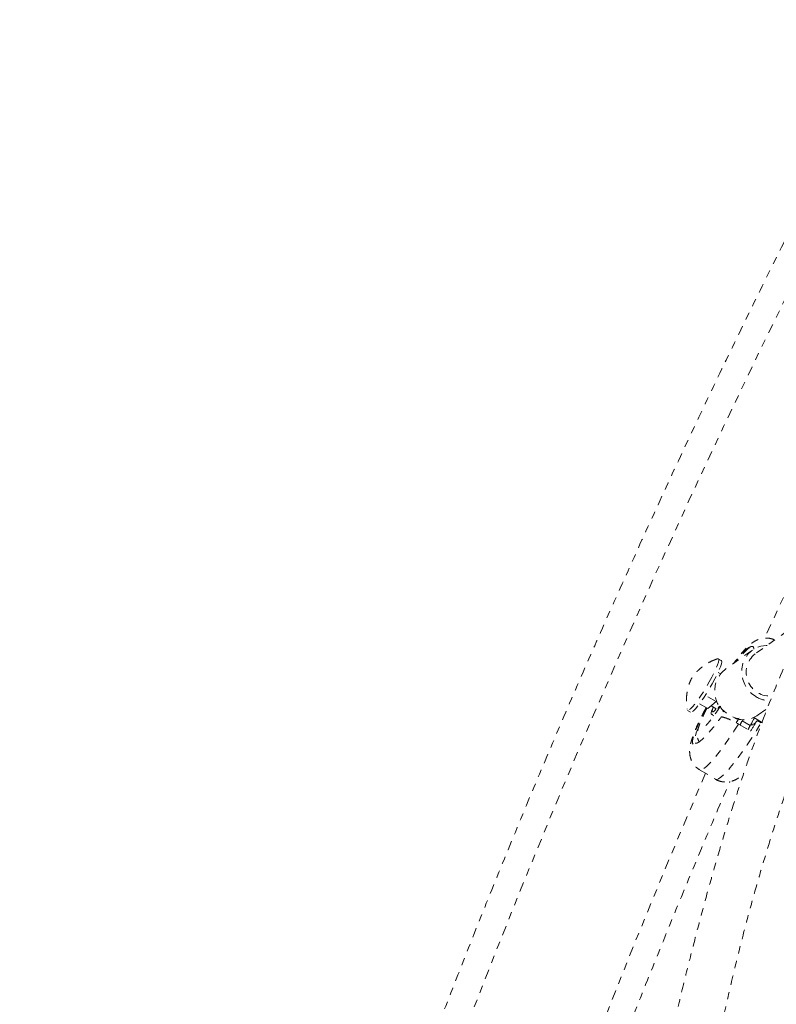
# Model space of a CAD drawing. Units: millimetres. Extents: x -138 to 295, y -181 to 217.
# Drawn here: x 72 to 83, y -62 to -49 of the extents above; entities that cross this region are included whole.
import ezdxf

# ---------------------------------------------------------------- set-up
doc = ezdxf.new("R2010")
doc.units = ezdxf.units.MM
doc.header["$LTSCALE"] = 20
doc.linetypes.add('PHANTOM', pattern=[0.0127, 0.00635, -0.00127, 0.00127, -0.00127, 0.00127, -0.00127])
doc.layers.add('CONTOUR', color=7, linetype='Continuous')

msp = doc.modelspace()

# ---------------------------------------------------------------- linework, layer by layer
at = {"layer": 'CONTOUR', "linetype": 'PHANTOM', "lineweight": 0}
for p, q in [((82.70842, -57.18105), (82.25851, -57.5007)), ((82.22231, -57.44975), (81.86524, -57.70344)), ((81.80738, -57.5893), (81.76747, -57.56559)), ((81.79821, -57.76647), (81.76506, -57.74678)), ((81.73748, -58.13649), (81.59484, -58.05175)), ((81.73748, -58.13649), (81.68172, -58.18296)), ((81.74445, -58.12315), (81.73748, -58.13649)), ((81.35887, -58.25338), (81.39879, -58.27709)), ((81.62597, -58.22943), (81.51684, -58.1646)), ((81.68172, -58.18296), (81.62597, -58.22943)), ((81.67118, -58.19174), (81.73988, -58.23255)), ((82.29968, -58.31481), (82.42441, -58.22619)), ((81.6748, -58.30985), (81.70592, -58.32834)), ((82.00369, -58.41785), (82.03535, -58.37018)), ((82.08636, -58.39205), (82.09441, -58.37755)), ((82.19279, -58.45528), (82.08636, -58.39205)), ((82.24861, -58.35481), (82.19279, -58.45528)), ((82.35504, -58.41803), (82.24861, -58.35481)), ((82.28565, -58.38848), (82.33887, -58.42009)), ((82.0375, -58.43675), (82.19715, -58.53159)), ((82.2444, -58.43524), (82.21678, -58.44853)), ((81.51806, -59.04583), (81.73092, -59.17228))]:
    msp.add_line(p, q, dxfattribs=at)
at = {"layer": 'CONTOUR', "linetype": 'PHANTOM', "lineweight": 0, "flags": 128}
for points in [[(110.88641, -16.02647), (110.09989, -16.70609), (109.31806, -17.39552), (108.54106, -18.09462), (107.76902, -18.80328), (107.00205, -19.52139), (106.2403, -20.24882), (105.48389, -20.98546), (104.73294, -21.73119), (103.98757, -22.48587), (103.24792, -23.24939), (102.5141, -24.02162), (101.78623, -24.80243), (101.06444, -25.59169), (100.34884, -26.38927), (99.63955, -27.19503), (98.9367, -28.00886), (98.24039, -28.8306), (97.55074, -29.66013), (96.86787, -30.4973), (96.1919, -31.34198), (95.52292, -32.19403), (94.86105, -33.0533), (94.20641, -33.91966), (93.5591, -34.79296), (92.91922, -35.67306), (92.28689, -36.55981), (91.66221, -37.45306), (91.04528, -38.35266), (90.4362, -39.25847), (89.83508, -40.17034), (89.24202, -41.08811), (88.65711, -42.01164), (88.08044, -42.94076), (87.51213, -43.87534), (86.95225, -44.8152), (86.40091, -45.7602), (85.85819, -46.71018), (85.32418, -47.66497), (84.79897, -48.62444), (84.28266, -49.5884), (83.77532, -50.55672), (83.27704, -51.52921), (82.7879, -52.50573), (82.30798, -53.48611), (81.83736, -54.47019), (81.37613, -55.45781), (80.92435, -56.44879), (80.4821, -57.44299), (80.04945, -58.44023), (79.62649, -59.44035), (79.21327, -60.44318), (78.80986, -61.44855), (78.41633, -62.45631), (78.03275, -63.46628), (77.65919, -64.47829), (77.29569, -65.49218), (76.94233, -66.50778), (76.59915, -67.52493), (76.26623, -68.54344), (75.94361, -69.56316), (75.63134, -70.58392), (75.32948, -71.60554), (75.03808, -72.62786), (74.75719, -73.65071), (74.48685, -74.67391), (74.22711, -75.69731), (73.97801, -76.72072), (73.73959, -77.74398), (73.51189, -78.76692), (73.29495, -79.78938), (73.08881, -80.81117), (72.89349, -81.83213)], [(82.18501, -57.41322), (82.16284, -57.42305), (82.1341, -57.44494), (82.09933, -57.47846), (82.0592, -57.52298), (82.01447, -57.57767), (81.9811, -57.62113)], [(82.41856, -57.38699), (82.40552, -57.38732), (82.33587, -57.39747), (82.27021, -57.42137), (82.21105, -57.45812), (82.16067, -57.50628), (82.12101, -57.56403), (82.09359, -57.62913), (82.07946, -57.69908), (82.07916, -57.7712), (82.09272, -57.84272), (82.1196, -57.91088), (82.15878, -57.97307), (82.20874, -58.0269), (82.26757, -58.07029)], [(81.75726, -57.56547), (81.75915, -57.56492), (81.76977, -57.56766), (81.77293, -57.58275), (81.7685, -57.60965), (81.75666, -57.64739), (81.73782, -57.69461), (81.71267, -57.74958), (81.68211, -57.81034)], [(81.80738, -57.5893), (81.80968, -57.59137), (81.81284, -57.60646), (81.80841, -57.63336), (81.79657, -57.6711), (81.77773, -57.71832), (81.75258, -57.77329), (81.72203, -57.83405)], [(81.68211, -57.81034), (81.64726, -57.87468), (81.60937, -57.94028), (81.56981, -58.00477), (81.53, -58.06581), (81.4914, -58.1212), (81.45539, -58.16894), (81.42328, -58.2073), (81.39622, -58.2349), (81.3752, -58.25074), (81.36097, -58.25424), (81.35404, -58.24528), (81.35388, -58.24445)], [(81.72203, -57.83405), (81.68717, -57.89839), (81.64928, -57.96399), (81.60972, -58.02848), (81.56992, -58.08952), (81.53131, -58.14491), (81.4953, -58.19265), (81.46319, -58.23101), (81.43613, -58.25861), (81.41511, -58.27445), (81.40088, -58.27795), (81.39879, -58.27709)], [(81.60727, -58.21832), (81.6028, -58.22675), (81.55943, -58.31097), (81.52093, -58.39043), (81.488, -58.46363), (81.46129, -58.52918), (81.44129, -58.58584), (81.42839, -58.63253), (81.42282, -58.66838), (81.4247, -58.6927), (81.43399, -58.70504), (81.45051, -58.70515), (81.47394, -58.69304)], [(81.69927, -58.20842), (81.69338, -58.22217), (81.67884, -58.26069), (81.67154, -58.2891), (81.67184, -58.30602), (81.67971, -58.3106), (81.69479, -58.30263), (81.71632, -58.2825), (81.74325, -58.25119), (81.77426, -58.21023), (81.78224, -58.19905)], [(81.70047, -58.20914), (81.7001, -58.21007), (81.6889, -58.2422), (81.68483, -58.26409), (81.68813, -58.2745), (81.69859, -58.27285), (81.71564, -58.25925), (81.73832, -58.23444), (81.76535, -58.19982), (81.77475, -58.18687)], [(81.7967, -58.19633), (81.79509, -58.20144), (81.80033, -58.21811), (81.81732, -58.24052), (81.8444, -58.26647), (81.87891, -58.29343), (81.91748, -58.31875), (81.95633, -58.33996), (81.99167, -58.35498), (82.02002, -58.36234), (82.03862, -58.36132), (82.04403, -58.35713)], [(82.01488, -58.40223), (82.02736, -58.38595), (82.03768, -58.37196)], [(82.21678, -58.44853), (82.21253, -58.44907), (82.21073, -58.44547), (82.21145, -58.43788), (82.21466, -58.42658), (82.22023, -58.41202), (82.22796, -58.39475), (82.23754, -58.37543), (82.24861, -58.35481)], [(81.50519, -58.47401), (81.49738, -58.49314), (81.47431, -58.55483), (81.45864, -58.60632), (81.45069, -58.64657), (81.45062, -58.67478), (81.45842, -58.69037), (81.47394, -58.69304)], [(82.0375, -58.43675), (81.9755, -58.5325), (81.91424, -58.6234), (81.85459, -58.70818), (81.79737, -58.78564), (81.7434, -58.85471), (81.69342, -58.91442), (81.64814, -58.96393), (81.60819, -59.00254), (81.57412, -59.02973), (81.54643, -59.0451), (81.52549, -59.04844), (81.51806, -59.04583)], [(81.73092, -59.17228), (81.7463, -59.17496), (81.77016, -59.16653), (81.80063, -59.14611), (81.83729, -59.114), (81.87962, -59.07063), (81.92704, -59.01663), (81.97887, -58.95274), (82.03439, -58.87987), (82.09282, -58.79903), (82.15334, -58.71137), (82.2151, -58.61811), (82.27723, -58.52056), (82.33887, -58.42009)]]:
    msp.add_lwpolyline(points, dxfattribs=at)
at = {"layer": 'CONTOUR', "linetype": 'PHANTOM', "lineweight": 0}
for centre, radius, start, end in [((190.18926, -105.68243), 118.16539, 144.1761697, 155.8238376), ((82.85311, -58.19424), 1.02779, 130.544323, 144.314329), ((82.45386, -57.74763), 0.31486, 128.347448, 276.553037), ((82.08862, -57.99719), 0.36903, 127.250944, 228.297931), ((82.45925, -57.75438), 0.36952, 238.753865, 271.016153), ((82.09972, -58.02922), 0.34863, 251.091311, 304.987944), ((82.60727, -58.68608), 0.59817, 150.557029, 156.648667), ((76.26495, -54.76413), 7.02743, 327.580887, 328.952853), ((82.13525, -58.29739), 0.17584, 308.372484, 328.800052), ((82.7137, -58.74931), 0.59817, 150.557029, 156.648667), ((183.83631, -103.06059), 111.29274, 156.7299431, 166.8958419)]:
    msp.add_arc(centre, radius, start, end, dxfattribs=at)
for points, knots in [([(110.84174, -15.54388), (110.71031, -15.65664), (110.32983, -15.98306), (109.70347, -16.52983), (108.96416, -17.18692), (108.22929, -17.85264), (107.49888, -18.52674), (106.77308, -19.20918), (106.05196, -19.89983), (105.33564, -20.5986), (104.62422, -21.3054), (103.9178, -22.02011), (103.21649, -22.74263), (102.52037, -23.47287), (101.82956, -24.21071), (101.14415, -24.95604), (100.46424, -25.70876), (99.78992, -26.46877), (99.12129, -27.23594), (98.45846, -28.01017), (97.8015, -28.79136), (97.15052, -29.57937), (96.50561, -30.37411), (95.86687, -31.17546), (95.23437, -31.9833), (94.60822, -32.79751), (93.98851, -33.61798), (93.37531, -34.44459), (92.76872, -35.27722), (92.16884, -36.11575), (91.57573, -36.96006), (90.98949, -37.81003), (90.4102, -38.66554), (89.83795, -39.52646), (89.27281, -40.39267), (88.71487, -41.26405), (88.16421, -42.14046), (87.6209, -43.02179), (87.08503, -43.9079), (86.55667, -44.79868), (86.03589, -45.69398), (85.52278, -46.59369), (85.0174, -47.49767), (84.51983, -48.4058), (84.03015, -49.31794), (83.54841, -50.23396), (83.07469, -51.15374), (82.60906, -52.07713), (82.15158, -53.00401), (81.70233, -53.93424), (81.26136, -54.8677), (80.82874, -55.80424), (80.40453, -56.74373), (79.98879, -57.68604), (79.58159, -58.63102), (79.18298, -59.57856), (78.79302, -60.52851), (78.41177, -61.48072), (78.03927, -62.43508), (77.6756, -63.39144), (77.32079, -64.34966), (76.9749, -65.3096), (76.63798, -66.27114), (76.31008, -67.23412), (75.99125, -68.19842), (75.68153, -69.16388), (75.38098, -70.13039), (75.08962, -71.09779), (74.80751, -72.06594), (74.53469, -73.03472), (74.2712, -74.00397), (74.01707, -74.97357), (73.77235, -75.94336), (73.53706, -76.91322), (73.31125, -77.883), (73.09496, -78.85257), (72.88818, -79.82177), (72.69106, -80.79048), (72.54795, -81.52803), (72.47044, -81.94264), (72.45322, -82.03474)], [0, 0, 0, 0, 0.00687154, 0.01989215, 0.03291264, 0.045933, 0.05895323, 0.07197333, 0.08499329, 0.09801312, 0.11103281, 0.12405236, 0.13707178, 0.15009106, 0.1631102, 0.17612921, 0.1891481, 0.20216685, 0.21518548, 0.22820398, 0.24122237, 0.25424064, 0.2672588, 0.28027686, 0.29329482, 0.30631268, 0.31933044, 0.33234813, 0.34536573, 0.35838326, 0.37140072, 0.38441812, 0.39743547, 0.41045276, 0.42347001, 0.43648723, 0.44950442, 0.46252158, 0.47553873, 0.48855587, 0.501573, 0.51459014, 0.52760729, 0.54062446, 0.55364165, 0.56665886, 0.57967612, 0.59269342, 0.60571077, 0.61872817, 0.63174564, 0.64476318, 0.65778079, 0.67079848, 0.68381627, 0.69683415, 0.70985212, 0.72287021, 0.7358884, 0.74890671, 0.76192514, 0.7749437, 0.78796239, 0.80098121, 0.81400017, 0.82701928, 0.84003852, 0.85305792, 0.86607747, 0.87909717, 0.89211702, 0.90513703, 0.91815719, 0.93117751, 0.94419799, 0.95721862, 0.97023941, 0.98326034, 0.99628143, 1, 1, 1, 1]), ([(111.20815, -16.66902), (111.17695, -16.83534), (111.08628, -17.31852), (110.92889, -18.11925), (110.73286, -19.07134), (110.52722, -20.02403), (110.31216, -20.97717), (110.08768, -21.93062), (109.85382, -22.88423), (109.6106, -23.83786), (109.35807, -24.79137), (109.09626, -25.74462), (108.8252, -26.69746), (108.54495, -27.64976), (108.25553, -28.60137), (107.95699, -29.55215), (107.64938, -30.50196), (107.33274, -31.45065), (107.00711, -32.39809), (106.67254, -33.34413), (106.32909, -34.28863), (105.9768, -35.23146), (105.61573, -36.17246), (105.24593, -37.11151), (104.86745, -38.04846), (104.48034, -38.98316), (104.08468, -39.91549), (103.68051, -40.8453), (103.26789, -41.77245), (102.84689, -42.69681), (102.41756, -43.61823), (101.97998, -44.53659), (101.5342, -45.45173), (101.0803, -46.36353), (100.61834, -47.27185), (100.14838, -48.17656), (99.67051, -49.07751), (99.18478, -49.97458), (98.69128, -50.86763), (98.19007, -51.75653), (97.68123, -52.64115), (97.16484, -53.52135), (96.64097, -54.397), (96.1097, -55.26797), (95.57111, -56.13414), (95.02529, -56.99536), (94.4723, -57.85153), (93.91225, -58.7025), (93.3452, -59.54815), (92.77124, -60.38836), (92.19046, -61.22299), (91.60295, -62.05193), (91.0088, -62.87505), (90.40808, -63.69224), (89.8009, -64.50336), (89.18735, -65.3083), (88.5675, -66.10693), (87.94147, -66.89915), (87.30934, -67.68483), (86.67121, -68.46385), (86.02716, -69.2361), (85.37731, -70.00147), (84.72175, -70.75983), (84.06056, -71.51109), (83.39386, -72.25512), (82.72175, -72.99182), (82.04432, -73.72108), (81.36167, -74.44278), (80.67392, -75.15683), (79.98115, -75.86312), (79.28348, -76.56154), (78.58101, -77.25199), (77.87384, -77.93436), (77.16209, -78.60857), (76.44585, -79.27449), (75.72525, -79.93208), (75.00031, -80.58105), (74.29571, -81.20075), (73.83099, -81.60023), (73.61083, -81.78949)], [0, 0, 0, 0, 0.00686674, 0.01994914, 0.03303177, 0.04611454, 0.05919745, 0.0722805, 0.0853637, 0.09844704, 0.11153053, 0.12461417, 0.13769796, 0.15078189, 0.16386597, 0.17695019, 0.19003455, 0.20311904, 0.21620367, 0.22928844, 0.24237333, 0.25545834, 0.26854347, 0.28162871, 0.29471406, 0.30779952, 0.32088507, 0.33397071, 0.34705644, 0.36014225, 0.37322813, 0.38631408, 0.39940009, 0.41248615, 0.42557226, 0.43865841, 0.45174459, 0.46483079, 0.47791702, 0.49100326, 0.5040895, 0.51717573, 0.53026196, 0.54334816, 0.55643434, 0.56952048, 0.58260658, 0.59569263, 0.60877862, 0.62186456, 0.63495042, 0.6480362, 0.66112191, 0.67420752, 0.68729303, 0.70037845, 0.71346375, 0.72654894, 0.73963401, 0.75271896, 0.76580377, 0.77888845, 0.79197299, 0.80505738, 0.81814163, 0.83122572, 0.84430966, 0.85739344, 0.87047705, 0.88356051, 0.8966438, 0.90972692, 0.92280988, 0.93589267, 0.94897529, 0.96205775, 0.97514005, 0.98822218, 1, 1, 1, 1]), ([(75.15455, -83.59436), (75.28599, -83.4816), (75.66647, -83.15517), (76.29282, -82.6084), (77.03213, -81.95132), (77.76701, -81.2856), (78.49741, -80.61149), (79.22322, -79.92906), (79.94434, -79.23841), (80.66066, -78.53963), (81.37208, -77.83284), (82.07849, -77.11813), (82.77981, -76.3956), (83.47592, -75.66537), (84.16674, -74.92753), (84.85215, -74.1822), (85.53206, -73.42947), (86.20638, -72.66947), (86.875, -71.90229), (87.53784, -71.12806), (88.1948, -70.34688), (88.84577, -69.55886), (89.49068, -68.76412), (90.12943, -67.96278), (90.76192, -67.15494), (91.38807, -66.34073), (92.00779, -65.52026), (92.62099, -64.69365), (93.22757, -63.86101), (93.82746, -63.02248), (94.42057, -62.17817), (95.00681, -61.3282), (95.5861, -60.47269), (96.15835, -59.61177), (96.72349, -58.74556), (97.28143, -57.87419), (97.83209, -56.99778), (98.3754, -56.11645), (98.91127, -55.23033), (99.43963, -54.33956), (99.9604, -53.44425), (100.47352, -52.54454), (100.97889, -51.64056), (101.47646, -50.73243), (101.96615, -49.82029), (102.44789, -48.90427), (102.92161, -47.9845), (103.38724, -47.0611), (103.84471, -46.13422), (104.29397, -45.20399), (104.73494, -44.27054), (105.16756, -43.334), (105.59177, -42.39451), (106.0075, -41.4522), (106.41471, -40.50721), (106.81332, -39.55968), (107.20328, -38.60973), (107.58453, -37.65751), (107.95702, -36.70315), (108.3207, -35.7468), (108.67551, -34.78858), (109.0214, -33.82863), (109.35831, -32.8671), (109.68621, -31.90412), (110.00504, -30.93982), (110.31476, -29.97435), (110.61532, -29.00785), (110.90668, -28.04045), (111.18878, -27.07229), (111.46161, -26.10352), (111.7251, -25.13426), (111.97923, -24.16467), (112.22395, -23.19487), (112.45924, -22.22501), (112.68505, -21.25523), (112.90134, -20.28567), (113.10812, -19.31646), (113.30524, -18.34776), (113.44834, -17.6102), (113.52586, -17.19559), (113.54307, -17.10349)], [0, 0, 0, 0, 0.00687154, 0.01989215, 0.03291264, 0.045933, 0.05895323, 0.07197333, 0.08499329, 0.09801312, 0.11103281, 0.12405236, 0.13707178, 0.15009106, 0.1631102, 0.17612921, 0.1891481, 0.20216685, 0.21518548, 0.22820398, 0.24122237, 0.25424064, 0.2672588, 0.28027686, 0.29329482, 0.30631268, 0.31933044, 0.33234813, 0.34536573, 0.35838326, 0.37140072, 0.38441812, 0.39743547, 0.41045276, 0.42347001, 0.43648723, 0.44950442, 0.46252158, 0.47553873, 0.48855587, 0.501573, 0.51459014, 0.52760729, 0.54062446, 0.55364165, 0.56665886, 0.57967612, 0.59269342, 0.60571077, 0.61872817, 0.63174564, 0.64476318, 0.65778079, 0.67079848, 0.68381627, 0.69683415, 0.70985212, 0.72287021, 0.7358884, 0.74890671, 0.76192514, 0.7749437, 0.78796239, 0.80098121, 0.81400017, 0.82701928, 0.84003852, 0.85305792, 0.86607747, 0.87909717, 0.89211702, 0.90513703, 0.91815719, 0.93117751, 0.94419799, 0.95721862, 0.97023941, 0.98326034, 0.99628143, 1, 1, 1, 1]), ([(82.88713, -57.13277), (82.87092, -57.16746), (82.7306, -57.46782), (82.48494, -58.04616), (82.22997, -58.72665), (82.04776, -59.26441), (81.92239, -59.6555), (81.79756, -60.06574), (81.6703, -60.50535), (81.54002, -60.97881), (81.40769, -61.48467), (81.27432, -62.02099), (81.16158, -62.49812), (81.06823, -62.91019), (80.99322, -63.25212), (80.9188, -63.60266), (80.84497, -63.96188), (80.77164, -64.32988), (80.69889, -64.70547), (80.62873, -65.07659), (80.56245, -65.43344), (80.50211, -65.7619), (80.44779, -66.05868), (80.4002, -66.31817), (80.35915, -66.54041), (80.32462, -66.72528), (80.29492, -66.88232), (80.26543, -67.03611), (80.23171, -67.20889), (80.19347, -67.39977), (80.15335, -67.59394), (80.11146, -67.79016), (80.0634, -68.00744), (80.00535, -68.25945), (79.93575, -68.54811), (79.85608, -68.862), (79.76614, -69.19724), (79.6658, -69.54995), (79.55177, -69.9235), (79.44513, -70.25051), (79.37463, -70.44731), (79.34893, -70.51905)], [0, 0, 0, 0, 0.007685113, 0.066543298, 0.12633742, 0.153333905, 0.18050948, 0.208910958, 0.23970055, 0.272862187, 0.308375568, 0.346221229, 0.386390053, 0.410342157, 0.435064299, 0.460563248, 0.486844892, 0.513913819, 0.541772928, 0.570134743, 0.596551697, 0.62153844, 0.643769052, 0.663239833, 0.679948068, 0.693892725, 0.705075432, 0.715622281, 0.729105863, 0.745058662, 0.760036833, 0.774466967, 0.791164046, 0.810878732, 0.833598168, 0.859308643, 0.885762328, 0.914765298, 0.946326214, 0.98043405, 1, 1, 1, 1]), ([(82.51825, -57.31616), (82.51486, -57.31417), (82.49565, -57.30289), (82.45674, -57.29329), (82.40594, -57.2875), (82.35808, -57.29161), (82.31461, -57.30249), (82.27541, -57.31865), (82.23915, -57.33918), (82.2025, -57.36544), (82.15938, -57.40292), (82.11239, -57.45138), (82.05973, -57.51284), (82.01415, -57.57009), (81.98376, -57.61163), (81.97215, -57.62749)], [0, 0, 0, 0, 0.01366376, 0.07737886, 0.13754788, 0.19569612, 0.25328272, 0.31225485, 0.37591979, 0.45024775, 0.54672275, 0.68713994, 0.80300827, 0.92479116, 1, 1, 1, 1]), ([(82.24141, -57.43773), (82.24063, -57.42931), (82.23874, -57.40904), (82.22374, -57.39815), (82.20423, -57.40114), (82.18924, -57.41056), (82.18501, -57.41322)], [0, 0, 0, 0, 0.22591821, 0.54383734, 0.87102262, 1, 1, 1, 1]), ([(80.5251, -68.66227), (80.5346, -68.62292), (80.56173, -68.51056), (80.60324, -68.33095), (80.64847, -68.132), (80.68773, -67.95604), (80.72284, -67.79698), (80.75377, -67.65565), (80.7827, -67.52254), (80.81016, -67.39543), (80.83652, -67.27269), (80.85976, -67.16387), (80.88022, -67.06763), (80.90079, -66.97042), (80.92735, -66.84424), (80.9619, -66.67877), (81.00527, -66.46883), (81.05551, -66.22249), (81.11258, -65.93879), (81.17644, -65.61692), (81.24688, -65.25773), (81.34213, -64.76814), (81.45836, -64.16923), (81.59378, -63.48431), (81.72536, -62.84475), (81.85436, -62.25264), (81.98139, -61.70857), (82.10887, -61.2012), (82.23627, -60.72975), (82.36257, -60.29357), (82.48793, -59.88727), (82.61446, -59.50027), (82.79097, -58.98612), (83.03185, -58.34064), (83.24539, -57.7998), (83.36834, -57.52286), (83.37664, -57.50417)], [0, 0, 0, 0, 0.01187321, 0.03391032, 0.05349141, 0.0706204, 0.08530632, 0.09936745, 0.11102745, 0.12322487, 0.13540948, 0.14567193, 0.15388236, 0.16250436, 0.1731047, 0.18945419, 0.20900118, 0.23174296, 0.25768062, 0.28681976, 0.31916893, 0.35431526, 0.41739983, 0.47720752, 0.53369905, 0.58449657, 0.63221466, 0.67682609, 0.71832081, 0.75670501, 0.79199563, 0.82546958, 0.85866861, 0.92738835, 0.99509979, 1, 1, 1, 1]), ([(81.75362, -57.56715), (81.73355, -57.57436), (81.69146, -57.58948), (81.63198, -57.62023), (81.57618, -57.65568), (81.52783, -57.69336), (81.48766, -57.73071), (81.45667, -57.76445), (81.43462, -57.79223), (81.42263, -57.80929), (81.41506, -57.82146), (81.40974, -57.83084), (81.40053, -57.84871), (81.38509, -57.88395), (81.3673, -57.93699), (81.35278, -57.99973), (81.34373, -58.06787), (81.34223, -58.14149), (81.3455, -58.19997), (81.35253, -58.23283), (81.35404, -58.23986)], [0, 0, 0, 0, 0.07323579, 0.1535194, 0.22952493, 0.30036438, 0.36442558, 0.41884409, 0.46060283, 0.4902186, 0.50007253, 0.51067437, 0.52752403, 0.57778867, 0.64847413, 0.72221776, 0.79980644, 0.88459604, 0.97530861, 1, 1, 1, 1]), ([(81.60512, -58.21704), (81.60124, -58.22419), (81.58169, -58.26016), (81.54976, -58.32291), (81.51013, -58.40403), (81.47505, -58.4813), (81.44448, -58.55484), (81.41859, -58.62573), (81.39985, -58.68925), (81.38898, -58.74393), (81.38477, -58.79134), (81.38604, -58.83555), (81.39418, -58.88205), (81.41095, -58.92929), (81.43746, -58.9744), (81.47279, -59.01508), (81.50262, -59.03532), (81.51747, -59.0454)], [0, 0, 0, 0, 0.02132297, 0.10740251, 0.19416078, 0.28205423, 0.3718897, 0.46531505, 0.56644301, 0.64726721, 0.70294851, 0.75488333, 0.80433966, 0.85318373, 0.90210161, 0.95124899, 1, 1, 1, 1]), ([(81.61612, -58.22358), (81.61076, -58.23385), (81.59293, -58.26801), (81.56697, -58.32224), (81.53874, -58.38536), (81.51566, -58.44387), (81.49823, -58.49772), (81.48854, -58.54252), (81.48589, -58.58348), (81.49029, -58.61929), (81.49861, -58.64951), (81.50969, -58.66612), (81.51334, -58.67158)], [0, 0, 0, 0, 0.05596472, 0.1861887, 0.31820568, 0.45360778, 0.59630333, 0.73987173, 0.82833604, 0.89823327, 0.96653348, 1, 1, 1, 1]), ([(81.7967, -58.19633), (81.7893, -58.20763), (81.76787, -58.24035), (81.73309, -58.29115), (81.69404, -58.34534), (81.65853, -58.39154), (81.62925, -58.42683), (81.60697, -58.45105), (81.59379, -58.46402), (81.58708, -58.46911), (81.58844, -58.46823), (81.58864, -58.4681)], [0, 0, 0, 0, 0.078561508, 0.227467266, 0.375344707, 0.521193416, 0.663630565, 0.784866245, 0.892837177, 0.984377426, 1, 1, 1, 1]), ([(81.47394, -58.69304), (81.48258, -58.68992), (81.5001, -58.68357), (81.54035, -58.6524), (81.58987, -58.60574), (81.64727, -58.544), (81.71141, -58.46793), (81.76624, -58.39764), (81.79935, -58.35241), (81.80901, -58.33922)], [0, 0, 0, 0, 0.15340897, 0.31126393, 0.4647465, 0.62265838, 0.7765259, 0.93484193, 1, 1, 1, 1]), ([(81.80901, -58.33922), (81.82697, -58.34345), (81.86295, -58.35192), (81.93662, -58.3824), (81.99738, -58.41334), (82.02944, -58.43205), (82.0375, -58.43675)], [0, 0, 0, 0, 0.3090289, 0.61912893, 0.90425872, 1, 1, 1, 1]), ([(76.00061, -76.83884), (76.04811, -76.6439), (76.17305, -76.13109), (76.38595, -75.30038), (76.63816, -74.34687), (76.90006, -73.39362), (77.17109, -72.44077), (77.45135, -71.48848), (77.74077, -70.53687), (78.03931, -69.58609), (78.34692, -68.63628), (78.66356, -67.68759), (78.98919, -66.74015), (79.32375, -65.79411), (79.6672, -64.8496), (80.0195, -63.90678), (80.38055, -62.96577), (80.75041, -62.02674), (81.12868, -61.08973), (81.51658, -60.15526), (81.78113, -59.52654), (81.91872, -59.21008), (81.92157, -59.20354)], [0, 0, 0, 0, 0.03290855, 0.0865681, 0.14022825, 0.19388901, 0.24755037, 0.30121233, 0.35487488, 0.40853801, 0.46220172, 0.515866, 0.56953082, 0.62319619, 0.67686207, 0.73052845, 0.78419532, 0.83786266, 0.89153044, 0.94519864, 0.99886724, 1, 1, 1, 1]), ([(81.73043, -59.17176), (81.73099, -59.17217), (81.74686, -59.18391), (81.78298, -59.19724), (81.83485, -59.20941), (81.88488, -59.21031), (81.93092, -59.2033), (81.97257, -59.19), (82.01029, -59.17205), (82.04613, -59.14939), (82.07733, -59.12565), (82.09669, -59.10716), (82.105, -59.09923)], [0, 0, 0, 0, 0.00418755, 0.11929802, 0.2269944, 0.32968954, 0.42989343, 0.53034884, 0.63519234, 0.75174138, 0.89339061, 1, 1, 1, 1]), ([(89.75476, -61.25505), (89.70549, -61.31675), (89.54764, -61.51445), (89.22427, -61.90705), (88.77467, -62.43862), (88.24804, -63.03885), (87.69275, -63.65096), (87.11468, -64.26808), (86.49952, -64.90578), (85.85145, -65.55886), (85.35064, -66.05049), (85.02596, -66.36482), (84.88651, -66.49919), (84.7624, -66.61827), (84.65506, -66.72092), (84.56444, -66.80732), (84.4862, -66.88173), (84.40661, -66.95728), (84.31187, -67.04701), (84.19692, -67.15555), (84.06807, -67.27684), (83.9318, -67.40468), (83.74119, -67.58294), (83.4929, -67.81407), (83.2383, -68.04986), (83.02635, -68.24564), (82.8607, -68.39846), (82.69192, -68.55407), (82.52579, -68.70725), (82.37384, -68.84749), (82.24735, -68.96441), (82.15819, -69.04696), (82.09901, -69.10183), (82.05547, -69.14222), (82.00594, -69.18821), (81.9421, -69.24758), (81.86295, -69.32131), (81.64554, -69.52436), (81.31172, -69.83907), (80.87185, -70.26421), (80.52728, -70.60718), (80.25918, -70.88051), (80.07077, -71.07616), (79.94208, -71.21128), (79.87854, -71.27949), (79.87327, -71.28515)], [0, 0, 0, 0, 0.01523639, 0.04881298, 0.09880546, 0.15132777, 0.20640555, 0.26355456, 0.32167991, 0.38669341, 0.45280652, 0.46772388, 0.4814348, 0.49351599, 0.50396758, 0.51278992, 0.51998352, 0.52680814, 0.53599124, 0.54759436, 0.56032621, 0.57359958, 0.58741439, 0.61611156, 0.64645792, 0.66250378, 0.6789313, 0.69574175, 0.71293671, 0.72881429, 0.74160367, 0.75130239, 0.75596854, 0.75967434, 0.7646129, 0.77115571, 0.77930407, 0.78903611, 0.83851424, 0.88434454, 0.93173218, 0.95413332, 0.9767992, 0.99807497, 1, 1, 1, 1]), ([(80.57163, -71.4704), (80.59261, -71.44838), (80.67652, -71.36029), (80.82606, -71.20619), (81.11349, -70.91287), (81.4969, -70.53017), (81.86067, -70.17669), (82.09433, -69.95281), (82.19902, -69.85296), (82.2972, -69.75973), (82.38352, -69.67805), (82.45345, -69.61207), (82.5077, -69.56101), (82.56381, -69.50826), (82.63788, -69.43878), (82.74487, -69.33871), (82.88197, -69.21094), (83.03963, -69.06458), (83.2587, -68.86196), (83.52741, -68.61453), (83.8269, -68.33958), (84.09924, -68.08962), (84.34235, -67.86609), (84.53331, -67.68992), (84.67278, -67.56079), (84.76085, -67.47905), (84.83443, -67.4106), (84.89614, -67.35308), (84.97379, -67.28058), (85.08354, -67.17779), (85.23765, -67.03274), (85.42251, -66.85763), (85.62781, -66.66164), (85.97736, -66.32498), (86.45901, -65.85276), (87.0675, -65.23836), (87.6643, -64.61624), (88.24365, -63.9914), (88.79827, -63.37168), (89.32256, -62.76487), (89.77562, -62.22055), (90.09766, -61.82368), (90.25522, -61.62337), (90.29886, -61.5679)], [0, 0, 0, 0, 0.00768692, 0.03073547, 0.05335556, 0.10886214, 0.16154497, 0.17298344, 0.18428007, 0.19512743, 0.20429746, 0.21166183, 0.21721994, 0.22138022, 0.22931053, 0.24043487, 0.25475534, 0.27182238, 0.28899208, 0.32176495, 0.35327245, 0.3789251, 0.40302937, 0.42548725, 0.4354744, 0.44427079, 0.45151462, 0.4572052, 0.46248279, 0.47439368, 0.4895034, 0.50781445, 0.52877141, 0.54992917, 0.61076978, 0.6708685, 0.73021348, 0.78867809, 0.84494633, 0.89864953, 0.94978751, 0.98609488, 1, 1, 1, 1])]:
    msp.add_open_spline(points, degree=3, knots=knots, dxfattribs=at)

doc.saveas('drawing.dxf')
